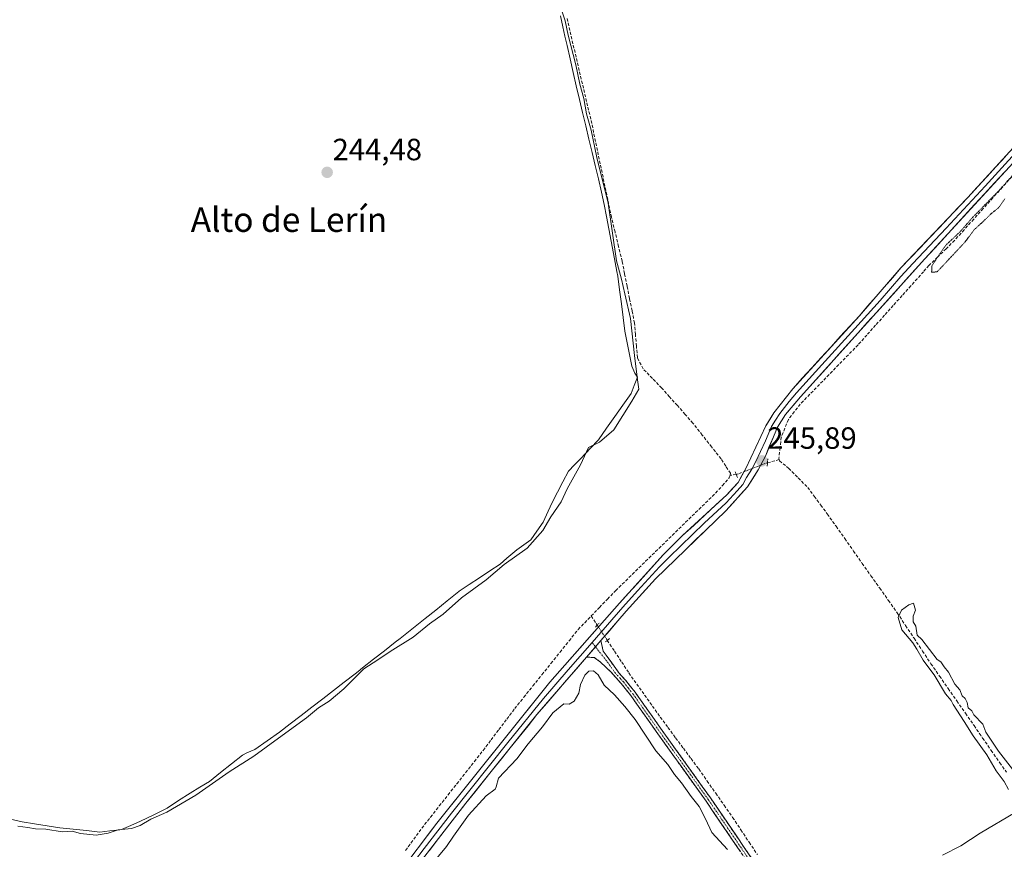
# Model space of a CAD drawing. Units: metres. Extents: x 622461 to 625952, y 4650844 to 4653218.
# Drawn here: x 623422 to 623743, y 4652487 to 4652758 of the extents above; entities that cross this region are included whole.
import ezdxf
from ezdxf.enums import TextEntityAlignment as Align

# ---------------------------------------------------------------- set-up
doc = ezdxf.new("R2010")
doc.units = ezdxf.units.M
doc.header["$MEASUREMENT"] = 0
for name, pattern in [('TRAZO_Y_PUNTO', [1, 0.5, -0.25, 0, -0.25]), ('TRAZOS2', [0.375, 0.25, -0.125]), ('TRAZOSX2', [1.5, 1, -0.5])]:
    doc.linetypes.add(name, pattern=pattern)
for name, color, linetype, lineweight in [('Camino', 19, 'TRAZOSX2', 0), ('Camino Cxs', 19, 'Continuous', 0), ('Camino eje', 19, 'TRAZO_Y_PUNTO', 0), ('Carátula', 7, 'Continuous', 5), ('Corriente artificial lineal', 5, 'TRAZOSX2', 13), ('Corriente artificial lineal oculto', 135, 'TRAZO_Y_PUNTO', 13), ('Curva de nivel normal', 36, 'Continuous', 0), ('Curva de nivel normal depresión', 36, 'TRAZOS2', 0), ('Layer 0', 7, 'Continuous', 0), ('Municipio', 9, 'Continuous', 13), ('Municipio CxS', 142, 'Continuous', 0), ('Puente lineal', 2, 'TRAZOS2', 0), ('Punto de cota en terreno', 7, 'Continuous', 0), ('Rótulo de punto de cota en terreno', 19, 'Continuous', 0), ('Texto cartográfico', 19, 'Continuous', 0)]:
    doc.layers.add(name, color=color, linetype=linetype, lineweight=lineweight)
doc.styles.add('Arial', font='txt', dxfattribs={"height": 0.2})

# ---------------------------------------------------------------- blocks, each defined once
blk = doc.blocks.new('*U174')
at = {"layer": 'Curva de nivel normal', "color": 36, "linetype": 'Continuous', "lineweight": 0}
for points in [[(623555.4, 4652480.93, 245), (623561.16, 4652487.88, 245), (623563.46, 4652491.31, 245), (623568.35, 4652498.13, 245), (623574.15, 4652504.46, 245), (623577.04, 4652506.65, 245), (623577.36, 4652507.36, 245), (623578.18, 4652510.24, 245), (623584.11, 4652516.49, 245), (623587.83, 4652521.44, 245), (623592.48, 4652526.98, 245), (623595.91, 4652531.52, 245), (623599.45, 4652534.47, 245), (623601.16, 4652534.28, 245), (623602.78, 4652535.27, 245), (623604.29, 4652537.94, 245), (623604.92, 4652540.75, 245), (623606.34, 4652543.84, 245), (623607.55, 4652545.1, 245), (623609.11, 4652545.17, 245), (623610.68, 4652543.9, 245), (623612.65, 4652540.48, 245), (623615.96, 4652537.38, 245), (623619.34, 4652533.52, 245), (623622.74, 4652529.28, 245), (623629.46, 4652519.06, 245), (623633.32, 4652514.65, 245), (623635.54, 4652511.37, 245), (623637.79, 4652508.65, 245), (623640.94, 4652504.17, 245), (623643.51, 4652500.98, 245), (623645.61, 4652496.97, 245), (623647.68, 4652492.46, 245), (623652.84, 4652486.91, 245)], [(623722.84, 4652485.03, 245), (623728.84, 4652488.14, 245), (623735.17, 4652492.23, 245), (623746.54, 4652499.04, 245)], [(623744.37, 4652506.5, 245), (623742.95, 4652509.08, 245), (623740.41, 4652512.54, 245), (623737.33, 4652517.8, 245), (623732.87, 4652524.02, 245), (623729.88, 4652528.7, 245), (623726.38, 4652534.19, 245), (623725.67, 4652535.48, 245), (623723.88, 4652537.69, 245), (623720.12, 4652543.94, 245), (623718.37, 4652546.19, 245), (623716.57, 4652548.72, 245), (623714.5, 4652552.32, 245), (623713.2, 4652554.35, 245), (623709.6, 4652558.58, 245), (623708.47, 4652562.6, 245), (623709.49, 4652564.99, 245), (623711.86, 4652566.74, 245), (623713.47, 4652567.32, 245), (623714.06, 4652564.99, 245), (623713.32, 4652562.99, 245), (623713.26, 4652561.21, 245), (623714.21, 4652559.73, 245), (623714.65, 4652556.8, 245), (623716.17, 4652555.38, 245), (623721.13, 4652548.95, 245), (623722.37, 4652548.1, 245), (623723.4, 4652546.55, 245), (623724.84, 4652544.78, 245), (623726.84, 4652540.85, 245), (623728.53, 4652538.96, 245), (623729.24, 4652537.09, 245), (623730.29, 4652536.13, 245), (623730.9, 4652534.84, 245), (623731.29, 4652533.13, 245), (623732.38, 4652532.19, 245), (623733.05, 4652530.86, 245), (623735.97, 4652527.78, 245), (623737.04, 4652525.18, 245), (623741.12, 4652518.96, 245), (623746.47, 4652512.18, 245)]]:
    blk.add_polyline3d(points, dxfattribs=at)
blk = doc.blocks.new('5PATER')
at = {"layer": 'Carátula', "linetype": 'Continuous', "lineweight": 5}
h = blk.add_hatch(color=250, dxfattribs=at)
edge = h.paths.add_edge_path()
edge.add_ellipse((0, 0.01), major_axis=(-1.33, -1.34), ratio=0.999422, start_angle=0, end_angle=360)

msp = doc.modelspace()

# ---------------------------------------------------------------- linework, layer by layer
at = {"layer": 'Camino', "color": 19, "linetype": 'TRAZOSX2', "lineweight": 0}
for points in [[(623611.56, 4652555.13), (623612.3, 4652551.61), (623617.37, 4652544.58), (623619.55, 4652542.18), (623622.68, 4652538.22), (623630.99, 4652526.46), (623647.27, 4652503.73), (623666.92, 4652474.83), (623683.07, 4652450.28), (623691.44, 4652438.34), (623708.32, 4652412.56), (623716.54, 4652400.52), (623735.3, 4652373.26), (623737.41, 4652369.54), (623740.6, 4652362.12), (623739.78, 4652361.77)], [(623738.96, 4652361.42), (623735.81, 4652368.74), (623733.78, 4652372.31), (623715.06, 4652399.51), (623708.35, 4652409.34), (623706.83, 4652411.57), (623689.96, 4652437.34), (623681.6, 4652449.27), (623673.2, 4652462.04), (623665.44, 4652473.83), (623645.81, 4652502.71), (623629.54, 4652525.42), (623621.25, 4652537.15), (623618.18, 4652541.02), (623614.83, 4652544.74), (623611.41, 4652548.05), (623609.38, 4652549.56), (623606.83, 4652549.65)]]:
    msp.add_lwpolyline(points, dxfattribs=at)
at = {"layer": 'Camino Cxs', "color": 19, "linetype": 'Continuous', "lineweight": 0}
msp.add_lwpolyline([(623611.56, 4652555.13), (623606.83, 4652549.65)], dxfattribs=at)
msp.add_polyline3d([(623657.03, 4652486.21, 245.07), (623654.22, 4652490.33, 245.03), (623651.42, 4652494.46, 245.1), (623648.61, 4652498.58, 245.06), (623645.81, 4652502.71, 245.1), (623643.1, 4652506.5, 244.99), (623640.39, 4652510.28, 245.01), (623637.68, 4652514.07, 245), (623634.96, 4652517.85, 245.05), (623632.25, 4652521.64, 245.07), (623629.54, 4652525.42, 245.04), (623626.78, 4652529.33, 245.08), (623624.01, 4652533.24, 245.09), (623621.25, 4652537.15, 245.14), (623618.18, 4652541.02, 245.13), (623616.51, 4652542.88, 245.23), (623614.83, 4652544.74, 245.17), (623611.41, 4652548.05, 245.37), (623609.38, 4652549.56, 245.47), (623606.83, 4652549.65, 245.52), (623606.83, 4652549.65, 245.52), (623609.2, 4652552.39, 245.55), (623611.56, 4652555.13, 245.59), (623612.3, 4652551.61, 245.43), (623614.84, 4652548.1, 245.16), (623617.37, 4652544.58, 245.18), (623619.55, 4652542.18, 245.12), (623621.12, 4652540.2, 245.14), (623622.68, 4652538.22, 245.15), (623625.45, 4652534.3, 245.13), (623628.22, 4652530.38, 245.06), (623630.99, 4652526.46, 245.02), (623633.7, 4652522.67, 245.02), (623636.42, 4652518.88, 245.05), (623639.13, 4652515.1, 244.98), (623641.84, 4652511.31, 244.98), (623644.56, 4652507.52, 244.89), (623647.27, 4652503.73, 245.1), (623650.08, 4652499.6, 245.07), (623652.88, 4652495.47, 245.06), (623655.69, 4652491.34, 244.97), (623658.5, 4652487.22, 244.99), (623661.31, 4652483.09, 244.91)], dxfattribs=at)
at = {"layer": 'Camino eje', "color": 19, "linetype": 'TRAZO_Y_PUNTO', "lineweight": 0}
for points in [[(623608.66, 4652554.44), (623609.76, 4652553.04)], [(623609.76, 4652553.04), (623613.57, 4652548.18), (623616.1, 4652544.66), (623617.78, 4652542.8), (623618.87, 4652541.6), (623620.43, 4652539.62), (623621.97, 4652537.69), (623630.27, 4652525.94), (623646.54, 4652503.22), (623666.18, 4652474.33), (623670.06, 4652468.44), (623682.34, 4652449.78), (623690.7, 4652437.84), (623707.58, 4652412.07), (623715.8, 4652400.02), (623734.54, 4652372.79), (623735.56, 4652371), (623736.61, 4652369.14), (623739.78, 4652361.77)]]:
    msp.add_lwpolyline(points, dxfattribs=at)
at = {"layer": 'Corriente artificial lineal', "color": 5, "linetype": 'TRAZOSX2', "lineweight": 13}
for points in [[(623653.7, 4652608.98, 245.43), (623653.74, 4652609.65, 245.46), (623652.22, 4652611.99, 245.5), (623650.69, 4652614.33, 245.42), (623647.63, 4652618.22, 245.26), (623644.58, 4652622.1, 245.27), (623641.52, 4652625.99, 245.27), (623638.99, 4652628.85, 245.28), (623636.45, 4652631.71, 245.34), (623633.92, 4652634.57, 245.32), (623631.38, 4652637.43, 245.29), (623628.34, 4652640.56, 245.27), (623625.29, 4652643.69, 245.12), (623623.43, 4652647.36, 244.9), (623623.12, 4652651.11, 244.9), (623622.8, 4652654.86, 244.89), (623622.49, 4652658.61, 244.87), (623621.68, 4652662.65, 245.16), (623620.87, 4652666.69, 245.18), (623620.06, 4652670.72, 245.08), (623619.25, 4652674.76, 245.01), (623618.44, 4652678.8, 245.01), (623617.29, 4652683.58, 244.83), (623616.13, 4652688.36, 245.21), (623614.98, 4652693.14, 244.99), (623614.06, 4652697.5, 244.8), (623613.15, 4652701.87, 244.78), (623612.23, 4652706.23, 244.92), (623611.31, 4652710.6, 245.1), (623610.39, 4652714.96, 245.07), (623609.48, 4652719.33, 244.94), (623608.56, 4652723.69, 244.86), (623607.54, 4652728.03, 244.98), (623606.52, 4652732.37, 245.23), (623605.49, 4652736.71, 245.11), (623604.47, 4652741.05, 244.93), (623603.45, 4652745.39, 244.85), (623602.43, 4652749.73, 244.99), (623601.4, 4652754.07, 245.18), (623600.38, 4652758.41, 244.92)], [(623745.54, 4652706.43, 245), (623742.42, 4652702.96, 245.27), (623739.3, 4652699.49, 245.16), (623736.18, 4652696.01, 245.11), (623733.05, 4652692.54, 245.14), (623729.93, 4652689.06, 245.03), (623726.81, 4652685.59, 245.01), (623724.03, 4652682.86, 245.14), (623721.25, 4652680.14, 245.15), (623718.47, 4652677.41, 245.28), (623716.67, 4652675.39, 245.55), (623714.62, 4652673.1, 245.59), (623712.57, 4652670.8, 245.27), (623709.7, 4652667.59, 245.14), (623706.83, 4652664.37, 245.35), (623703.96, 4652661.16, 245.27), (623701.08, 4652657.95, 245.03), (623698.21, 4652654.73, 245.34), (623695.34, 4652651.52, 245.4), (623692.2, 4652648.3, 245.65), (623689.06, 4652645.07, 245.4), (623685.92, 4652641.85, 245.32), (623682.78, 4652638.62, 245.4), (623679.64, 4652635.4, 245.39), (623676.5, 4652632.17, 245.39), (623674.57, 4652629.67, 245.25), (623672.64, 4652627.17, 245.25), (623671.48, 4652624.31, 245.2), (623670.32, 4652621.45, 245.34), (623669.95, 4652618.02, 245.44), (623669.57, 4652614.59, 245.43), (623669.67, 4652614.11, 245.41)], [(623669.67, 4652614.11, 245.41), (623665.83, 4652613.04, 245.69)], [(623669.67, 4652614.11, 245.41), (623669.76, 4652613.71, 245.39), (623672.76, 4652611.25, 245.11), (623675.85, 4652608.13, 245.12), (623678.94, 4652605.01, 245.13), (623681.07, 4652602.13, 245.12), (623683.2, 4652599.26, 245.16), (623685.33, 4652596.38, 245.19), (623688.18, 4652592.35, 245.19), (623691.02, 4652588.32, 245.18), (623693.87, 4652584.29, 245.15), (623696.71, 4652580.26, 245.16), (623699.56, 4652576.22, 245.15), (623702.4, 4652572.19, 245.07), (623705.25, 4652568.16, 245.14), (623708.09, 4652564.13, 245.09), (623710.85, 4652559.98, 244.82), (623713.61, 4652555.83, 244.94), (623716.36, 4652551.67, 244.94), (623719.12, 4652547.52, 244.97), (623721.93, 4652543.48, 244.77), (623724.73, 4652539.44, 244.9), (623727.54, 4652535.4, 244.94), (623730.35, 4652531.37, 244.89), (623733.15, 4652527.33, 244.86), (623735.96, 4652523.29, 244.87), (623738.76, 4652519.25, 244.96), (623741.57, 4652515.21, 244.82), (623743.72, 4652512.2, 244.86)], [(623608.38, 4652563.1, 245.19), (623611.04, 4652565.86, 245.15), (623613.69, 4652568.62, 245.16), (623616.35, 4652571.38, 245.19), (623619.61, 4652574.56, 245.13), (623622.86, 4652577.74, 245.16), (623626.12, 4652580.92, 245.15), (623629.38, 4652584.1, 245.16), (623632.64, 4652587.28, 245.19), (623635.89, 4652590.46, 245.18), (623639.15, 4652593.64, 245.2), (623642.41, 4652596.82, 245.24), (623645.66, 4652600, 245.21), (623648.92, 4652603.18, 245.22), (623651.15, 4652605.67, 245.29), (623653.38, 4652608.15, 245.41), (623653.7, 4652608.98, 245.43)], [(623655.65, 4652609.26, 245.49), (623653.7, 4652608.98, 245.43)], [(623547.86, 4652486.63, 245.28), (623550.51, 4652490.25, 245.33), (623553.15, 4652493.87, 245.33), (623556.01, 4652497.49, 245.3), (623558.87, 4652501.12, 245.36), (623561.73, 4652504.74, 245.24), (623564.58, 4652508.37, 245.22), (623567.44, 4652511.99, 245.24), (623570.3, 4652515.62, 245.29), (623573.16, 4652519.24, 245.22), (623575.73, 4652522.65, 245.17), (623578.3, 4652526.07, 245.22), (623580.87, 4652529.48, 245.13), (623583.44, 4652532.89, 245.25), (623586.4, 4652536.58, 245.24), (623589.35, 4652540.26, 245.25), (623592.31, 4652543.95, 245.15), (623595.26, 4652547.63, 245.2), (623598.22, 4652551.32, 245.21), (623601.17, 4652555, 245.1), (623604.13, 4652558.69, 245.29), (623606.26, 4652560.9, 245.28), (623608.38, 4652563.1, 245.19)], [(623608.38, 4652563.1, 245.19), (623610.35, 4652560.12, 245.49)], [(623613.62, 4652555.15, 245.4), (623615.96, 4652551.6, 245.08), (623618.31, 4652548.06, 245.07), (623620.65, 4652544.51, 245.08), (623623.21, 4652540.91, 245.1), (623625.77, 4652537.31, 245.06), (623628.33, 4652533.7, 245.12), (623630.89, 4652530.1, 244.99), (623633.4, 4652526.72, 245.02), (623635.9, 4652523.34, 244.91), (623638.41, 4652519.95, 245.01), (623640.91, 4652516.57, 244.95), (623643.42, 4652513.19, 244.99), (623646.19, 4652509.25, 244.79), (623648.95, 4652505.3, 245), (623651.72, 4652501.36, 245.03), (623654.48, 4652497.41, 245.09), (623657.16, 4652493.36, 244.85), (623659.85, 4652489.3, 244.91), (623662.53, 4652485.25, 244.89)]]:
    msp.add_polyline3d(points, dxfattribs=at)
at = {"layer": 'Corriente artificial lineal oculto', "color": 135, "linetype": 'TRAZO_Y_PUNTO', "lineweight": 13}
for points in [[(623665.83, 4652613.04, 245.69), (623664.97, 4652612.8, 245.69), (623660.48, 4652611.06, 245.82), (623656, 4652609.31, 245.5), (623655.65, 4652609.26, 245.49)], [(623610.35, 4652560.12, 245.49), (623610.35, 4652560.11, 245.49), (623611.99, 4652557.63, 245.62), (623613.62, 4652555.15, 245.4), (623613.62, 4652555.15, 245.4)]]:
    msp.add_polyline3d(points, dxfattribs=at)
at = {"layer": 'Curva de nivel normal', "color": 36, "linetype": 'Continuous', "lineweight": 0}
msp.add_polyline3d([(623598.65, 4652760.81, 245), (623599.93, 4652757.19, 245), (623600.84, 4652752.52, 245), (623603.35, 4652742.86, 245), (623604.67, 4652736.52, 245), (623606.02, 4652731.87, 245), (623606.87, 4652726.87, 245), (623608.34, 4652721.6, 245), (623610.21, 4652712.68, 245), (623613.92, 4652697.77, 245), (623616.63, 4652678.91, 245), (623618.25, 4652672.94, 245), (623619.29, 4652668.13, 245), (623621.22, 4652660.17, 245), (623622.47, 4652648.1, 245), (623623.41, 4652640.17, 245), (623623.9, 4652637.04, 245), (623621.65, 4652633.18, 245), (623615.73, 4652623.82, 245), (623611.13, 4652619.84, 245), (623607.47, 4652618.08, 245), (623604.91, 4652612.39, 245), (623600.52, 4652604.57, 245), (623598.53, 4652600.38, 245), (623595.18, 4652595.4, 245), (623592.58, 4652590.95, 245), (623587.52, 4652585.19, 245), (623579.99, 4652579.88, 245), (623574.18, 4652574.93, 245), (623566.05, 4652569.03, 245), (623560.11, 4652563.66, 245), (623555.68, 4652560.55, 245), (623550.36, 4652556.22, 245), (623542.9, 4652551.49, 245), (623538.87, 4652548.75, 245), (623534.28, 4652545.85, 245), (623527.72, 4652539.33, 245), (623522.96, 4652535.27, 245), (623519.44, 4652533.09, 245), (623515.58, 4652529.88, 245), (623506.42, 4652523.28, 245), (623498.46, 4652517.34, 245), (623490.36, 4652512.28, 245), (623479.47, 4652504.7, 245), (623470.05, 4652499.16, 245), (623464.79, 4652496.8, 245), (623461.38, 4652494.74, 245), (623458.56, 4652493.83, 245), (623454.15, 4652493.32, 245), (623450.95, 4652492.25, 245), (623447.03, 4652491.57, 245), (623441.9, 4652492.11, 245), (623439.2, 4652492.88, 245), (623435.9, 4652492.74, 245), (623430.61, 4652493.53, 245), (623427.28, 4652493.62, 245), (623424.8, 4652494.11, 245), (623421.46, 4652494.5, 245)], dxfattribs=at)
at = {"layer": 'Curva de nivel normal depresión', "color": 36, "linetype": 'TRAZOS2', "lineweight": 0}
for points in [[(623745.66, 4652706.77, 245), (623741.24, 4652701.81, 245), (623732.73, 4652693.15, 245), (623728.5, 4652688.31, 245), (623723.97, 4652684.05, 245), (623721.67, 4652680.78, 245), (623719.42, 4652677.3, 245), (623719.33, 4652675.19, 245)], [(623719.33, 4652675.19, 245), (623721.14, 4652675.35, 245), (623730.17, 4652685.01, 245), (623733.24, 4652689.12, 245), (623735.77, 4652691.42, 245), (623738.91, 4652694.47, 245), (623741.12, 4652696.19, 245), (623743.17, 4652699.14, 245)]]:
    msp.add_polyline3d(points, dxfattribs=at)
at = {"layer": 'Layer 0', "linetype": 'Continuous', "lineweight": 0}
for points in [[(623611.56, 4652555.13), (623619.76, 4652564.62), (623629.28, 4652575.2), (623652.25, 4652597.39), (623659.3, 4652605.18), (623662.84, 4652610.8), (623665.13, 4652615.24), (623669.04, 4652624.65), (623671.75, 4652628.86), (623676.55, 4652634.53), (623717.07, 4652679.56), (623765.86, 4652732.63), (623775.66, 4652742.78), (623782.53, 4652749.35)], [(623761.8, 4652733.16), (623731.14, 4652699.58), (623709.34, 4652676.61), (623695.77, 4652661.02), (623674.08, 4652637.22), (623667.91, 4652629.35), (623665.25, 4652625.1), (623658.72, 4652611.24), (623656.22, 4652606.67), (623652.54, 4652602.65), (623638.18, 4652589.33), (623631.88, 4652583.08), (623617.59, 4652567.29), (623594.91, 4652541.51), (623558.07, 4652495.53), (623545.52, 4652478.97)], [(623752.07, 4652720.1), (623736.74, 4652703.31), (623724.11, 4652689.57), (623713.21, 4652678.09), (623709.32, 4652673.77), (623702.53, 4652665.97), (623694.35, 4652656.87), (623683.5, 4652644.97), (623675.32, 4652635.88), (623672.92, 4652633.04), (623669.83, 4652629.11), (623668.48, 4652627), (623667.15, 4652624.88), (623665.19, 4652620.17), (623661.93, 4652613.24), (623660.78, 4652611.02), (623659.01, 4652608.21), (623657.76, 4652605.93), (623655.92, 4652603.92), (623652.4, 4652600.02), (623645.22, 4652593.36), (623633.73, 4652582.27), (623630.58, 4652579.14), (623623.44, 4652571.25), (623618.68, 4652565.96), (623608.66, 4652554.44)], [(623608.66, 4652554.44), (623600.87, 4652545.58), (623592.8, 4652536.22), (623581.21, 4652521.78), (623562.79, 4652498.79), (623553.9, 4652487.24), (623547.62, 4652478.96)], [(623611.56, 4652555.13), (623606.83, 4652549.65)], [(623436.86, 4652436.55), (623439.39, 4652438.16), (623442.15, 4652439.1), (623458.26, 4652444.01), (623480.51, 4652450.65), (623503.2, 4652457.97), (623531.06, 4652465.83), (623536.16, 4652467.74), (623540.51, 4652470.13), (623544.59, 4652473.34), (623549.72, 4652478.95), (623567.5, 4652502.04), (623590.68, 4652530.93), (623606.83, 4652549.65)]]:
    msp.add_lwpolyline(points, dxfattribs=at)
for points in [[(623550.54, 4652485.59, 245.46), (623553.05, 4652488.91, 245.48), (623555.56, 4652492.22, 245.54), (623558.07, 4652495.53, 245.47), (623561.14, 4652499.36, 245.5), (623564.21, 4652503.19, 245.42), (623567.28, 4652507.03, 245.34), (623570.35, 4652510.86, 245.44), (623573.42, 4652514.69, 245.43), (623576.49, 4652518.52, 245.47), (623579.56, 4652522.35, 245.35), (623582.63, 4652526.18, 245.31), (623585.7, 4652530.02, 245.41), (623588.77, 4652533.85, 245.39), (623591.84, 4652537.68, 245.45), (623594.91, 4652541.51, 245.5), (623598.15, 4652545.19, 245.52), (623601.39, 4652548.88, 245.49), (623604.63, 4652552.56, 245.43), (623607.87, 4652556.24, 245.55), (623611.11, 4652559.92, 245.54), (623614.35, 4652563.61, 245.5), (623617.59, 4652567.29, 245.45), (623620.45, 4652570.45, 245.43), (623623.31, 4652573.61, 245.34), (623626.16, 4652576.76, 245.35), (623629.02, 4652579.92, 245.38), (623631.88, 4652583.08, 245.27), (623635.03, 4652586.21, 245.35), (623638.18, 4652589.33, 245.34), (623641.77, 4652592.66, 245.31), (623645.36, 4652595.99, 245.44), (623648.95, 4652599.32, 245.47), (623652.54, 4652602.65, 245.44), (623654.38, 4652604.66, 245.57), (623656.22, 4652606.67, 245.59), (623657.47, 4652608.96, 245.57), (623658.72, 4652611.24, 245.75), (623660.35, 4652614.71, 245.78), (623661.99, 4652618.17, 245.71), (623663.62, 4652621.64, 245.6), (623665.25, 4652625.1, 245.54), (623666.58, 4652627.23, 245.48), (623667.91, 4652629.35, 245.4), (623669.97, 4652631.97, 245.48), (623672.02, 4652634.6, 245.56), (623674.08, 4652637.22, 245.51), (623677.18, 4652640.62, 245.52), (623680.28, 4652644.02, 245.54), (623683.38, 4652647.42, 245.47), (623686.47, 4652650.82, 245.49), (623689.57, 4652654.22, 245.48), (623692.67, 4652657.62, 245.44), (623695.77, 4652661.02, 245.48), (623698.48, 4652664.14, 245.48), (623701.2, 4652667.26, 245.47), (623703.91, 4652670.37, 245.45), (623706.63, 4652673.49, 245.42), (623709.34, 4652676.61, 245.44), (623712.45, 4652679.89, 245.41), (623715.57, 4652683.17, 245.41), (623718.68, 4652686.45, 245.41), (623721.8, 4652689.74, 245.41), (623724.91, 4652693.02, 245.4), (623728.03, 4652696.3, 245.39), (623731.14, 4652699.58, 245.41), (623734.21, 4652702.94, 245.38), (623737.27, 4652706.3, 245.38), (623740.34, 4652709.65, 245.4), (623743.4, 4652713.01, 245.37)], [(623743.09, 4652707.86, 245.25), (623739.84, 4652704.33, 245.4), (623736.59, 4652700.79, 245.39), (623733.33, 4652697.25, 245.35), (623730.08, 4652693.71, 245.4), (623726.83, 4652690.17, 245.39), (623723.58, 4652686.64, 245.35), (623720.32, 4652683.1, 245.51), (623717.07, 4652679.56, 245.4), (623713.95, 4652676.1, 245.53), (623710.84, 4652672.63, 245.48), (623707.72, 4652669.17, 245.41), (623704.6, 4652665.7, 245.47), (623701.49, 4652662.24, 245.44), (623698.37, 4652658.78, 245.36), (623695.25, 4652655.31, 245.49), (623692.13, 4652651.85, 245.6), (623689.02, 4652648.39, 245.66), (623685.9, 4652644.92, 245.44), (623682.78, 4652641.46, 245.48), (623679.67, 4652637.99, 245.51), (623676.55, 4652634.53, 245.54), (623674.15, 4652631.7, 245.43), (623671.75, 4652628.86, 245.34), (623670.4, 4652626.76, 245.33), (623669.04, 4652624.65, 245.41), (623667.74, 4652621.51, 245.6), (623666.43, 4652618.38, 245.78), (623665.13, 4652615.24, 245.76), (623662.84, 4652610.8, 245.73), (623661.07, 4652607.99, 245.83), (623659.3, 4652605.18, 245.64), (623656.95, 4652602.58, 245.75), (623654.6, 4652599.99, 245.57), (623652.25, 4652597.39, 245.64), (623648.97, 4652594.22, 245.52), (623645.69, 4652591.05, 245.54), (623642.41, 4652587.88, 245.61), (623639.12, 4652584.71, 245.47), (623635.84, 4652581.54, 245.49), (623632.56, 4652578.37, 245.62), (623629.28, 4652575.2, 245.44), (623626.11, 4652571.67, 245.5), (623622.93, 4652568.15, 245.53), (623619.76, 4652564.62, 245.46), (623617.03, 4652561.46, 245.5), (623614.29, 4652558.29, 245.47), (623611.56, 4652555.13, 245.59), (623609.2, 4652552.39, 245.55), (623606.83, 4652549.65, 245.52), (623603.6, 4652545.91, 245.38), (623600.37, 4652542.16, 245.46), (623597.14, 4652538.42, 245.41), (623593.91, 4652534.67, 245.27), (623590.68, 4652530.93, 245.32), (623587.78, 4652527.32, 245.37), (623584.89, 4652523.71, 245.36), (623581.99, 4652520.1, 245.33), (623579.09, 4652516.49, 245.32), (623576.19, 4652512.87, 245.42), (623573.3, 4652509.26, 245.36), (623570.4, 4652505.65, 245.35), (623567.5, 4652502.04, 245.43), (623564.54, 4652498.19, 245.45), (623561.57, 4652494.34, 245.46), (623558.61, 4652490.5, 245.4), (623555.65, 4652486.65, 245.46)]]:
    msp.add_polyline3d(points, dxfattribs=at)
at = {"layer": 'Municipio', "color": 9, "linetype": 'Continuous', "lineweight": 13}
for points in [[(623598.38, 4652758.89, 244.57), (623599.11, 4652755.28, 244.78), (623599.8, 4652752.23, 244.86), (623600.5, 4652749.18, 244.75), (623601.5, 4652744.79, 244.46), (623602.51, 4652740.39, 244.52), (623603.51, 4652735.99, 244.72), (623604.52, 4652731.6, 244.83), (623605.56, 4652727.28, 244.72), (623606.59, 4652722.96, 244.49), (623607.63, 4652718.64, 244.54), (623608.67, 4652714.31, 244.71), (623609.71, 4652709.99, 244.81), (623610.74, 4652705.67, 244.73), (623611.78, 4652701.35, 244.51), (623612.55, 4652697.35, 244.47), (623613.32, 4652693.35, 244.61), (623614.09, 4652689.34, 244.76), (623614.86, 4652685.34, 244.71), (623615.63, 4652681.34, 244.69), (623616.2, 4652678.41, 244.78), (623616.76, 4652675.49, 244.66), (623617.07, 4652673.89, 244.62), (623617.65, 4652669.42, 244.61), (623618.22, 4652664.96, 244.69), (623618.8, 4652660.49, 244.64), (623619.38, 4652656.02, 244.59), (623620.13, 4652652.2, 244.62), (623620.87, 4652648.37, 244.62), (623621.62, 4652644.55, 244.51), (623622.6, 4652642.24, 244.64), (623623.44, 4652641, 244.77), (623622.42, 4652638.3, 244.62), (623621.4, 4652635.61, 244.61), (623618.73, 4652631.86, 244.59), (623616.07, 4652628.11, 244.43), (623613.4, 4652624.35, 244.65), (623610.73, 4652620.6, 244.76), (623608.1, 4652617.81, 244.93), (623605, 4652614.5, 244.84), (623602.97, 4652612.39, 244.72), (623600.94, 4652610.28, 244.61), (623599.17, 4652606.88, 244.68), (623597.4, 4652603.48, 244.66), (623595.63, 4652600.08, 244.66), (623594.35, 4652597.29, 244.71), (623592.7, 4652593.71, 244.69), (623590.7, 4652590.81, 244.77), (623588.69, 4652587.91, 244.78), (623586.39, 4652586.28, 244.68), (623584.1, 4652584.64, 244.72), (623580.89, 4652581.91, 244.8), (623578.69, 4652580.03, 244.77), (623575.34, 4652577.81, 244.59), (623572, 4652575.59, 244.63), (623568.65, 4652573.36, 244.64), (623565.3, 4652571.14, 244.71), (623565.22, 4652571.07, 244.7), (623561.46, 4652568.01, 244.44), (623557.69, 4652564.95, 244.54), (623554.29, 4652562.28, 244.57), (623551.55, 4652560.12, 244.57), (623548.8, 4652557.96, 244.58), (623546.06, 4652555.8, 244.74), (623544.5, 4652554.57, 244.76), (623540.96, 4652551.76, 244.71), (623537.42, 4652548.96, 244.65), (623533.88, 4652546.15, 244.79), (623532.43, 4652544.99, 244.86), (623531.42, 4652544.19, 244.88), (623527.9, 4652541.47, 244.74), (623524.38, 4652538.75, 244.72), (623520.86, 4652536.03, 244.75), (623517.33, 4652533.31, 244.68), (623513.81, 4652530.59, 244.74), (623510.29, 4652527.87, 244.71), (623506.77, 4652525.15, 244.83), (623502.78, 4652522.32, 244.72), (623498.79, 4652519.5, 244.73)], [(623598.38, 4652758.89, 244.57), (623599.11, 4652755.28, 244.78), (623599.8, 4652752.23, 244.86), (623600.5, 4652749.18, 244.75), (623601.5, 4652744.79, 244.46), (623602.51, 4652740.39, 244.52), (623603.51, 4652735.99, 244.72), (623604.52, 4652731.6, 244.83), (623605.56, 4652727.28, 244.72), (623606.59, 4652722.96, 244.49), (623607.63, 4652718.64, 244.54), (623608.67, 4652714.31, 244.71), (623609.71, 4652709.99, 244.81), (623610.74, 4652705.67, 244.73), (623611.78, 4652701.35, 244.51), (623612.55, 4652697.35, 244.47), (623613.32, 4652693.35, 244.61), (623614.09, 4652689.34, 244.76), (623614.86, 4652685.34, 244.71), (623615.63, 4652681.34, 244.69), (623616.2, 4652678.41, 244.78), (623616.76, 4652675.49, 244.66), (623617.07, 4652673.89, 244.62), (623617.65, 4652669.42, 244.61), (623618.22, 4652664.96, 244.69), (623618.8, 4652660.49, 244.64), (623619.38, 4652656.02, 244.59), (623620.13, 4652652.2, 244.62), (623620.87, 4652648.37, 244.62), (623621.62, 4652644.55, 244.51), (623622.6, 4652642.24, 244.64), (623623.44, 4652641, 244.77), (623622.42, 4652638.3, 244.62), (623621.4, 4652635.61, 244.61), (623618.73, 4652631.86, 244.59), (623616.07, 4652628.11, 244.43), (623613.4, 4652624.35, 244.65), (623610.73, 4652620.6, 244.76), (623608.1, 4652617.81, 244.93), (623605, 4652614.5, 244.84), (623602.97, 4652612.39, 244.72), (623600.94, 4652610.28, 244.61), (623599.17, 4652606.88, 244.68), (623597.4, 4652603.48, 244.66), (623595.63, 4652600.08, 244.66), (623594.35, 4652597.29, 244.71), (623592.7, 4652593.71, 244.69), (623590.7, 4652590.81, 244.77), (623588.69, 4652587.91, 244.78), (623586.39, 4652586.28, 244.68), (623584.1, 4652584.64, 244.72), (623580.89, 4652581.91, 244.8), (623578.69, 4652580.03, 244.77), (623575.34, 4652577.81, 244.59), (623572, 4652575.59, 244.63), (623568.65, 4652573.36, 244.64), (623565.3, 4652571.14, 244.71), (623565.22, 4652571.07, 244.7), (623561.46, 4652568.01, 244.44), (623557.69, 4652564.95, 244.54), (623554.29, 4652562.28, 244.57), (623551.55, 4652560.12, 244.57), (623548.8, 4652557.96, 244.58), (623546.06, 4652555.8, 244.74), (623544.5, 4652554.57, 244.76), (623540.96, 4652551.76, 244.71), (623537.42, 4652548.96, 244.65), (623533.88, 4652546.15, 244.79), (623532.43, 4652544.99, 244.86), (623531.42, 4652544.19, 244.88), (623527.9, 4652541.47, 244.74), (623524.38, 4652538.75, 244.72), (623520.86, 4652536.03, 244.75), (623517.33, 4652533.31, 244.68), (623513.81, 4652530.59, 244.74), (623510.29, 4652527.87, 244.71), (623506.77, 4652525.15, 244.83), (623502.78, 4652522.32, 244.72), (623498.79, 4652519.5, 244.73)], [(623498.79, 4652519.5, 244.73), (623496.18, 4652518.47, 244.52), (623494.72, 4652517.68, 244.58), (623491.12, 4652514.84, 244.59), (623487.52, 4652512, 244.74), (623483.92, 4652509.16, 244.8), (623480.77, 4652507.24, 244.65), (623477.62, 4652505.33, 244.69), (623473.9, 4652502.87, 244.69), (623470.18, 4652500.41, 244.84), (623465.82, 4652498.27, 244.79), (623461.45, 4652496.12, 244.84), (623458.36, 4652494.79, 244.85), (623455.27, 4652493.46, 244.84), (623454.75, 4652493.4, 244.83), (623451.46, 4652493.01, 244.8), (623448.18, 4652492.61, 244.78), (623443.83, 4652493.09, 244.76), (623439.48, 4652493.57, 244.78), (623435.13, 4652494.05, 244.8), (623431.05, 4652494.69, 244.81), (623426.96, 4652495.32, 244.86), (623422.88, 4652495.96, 244.92), (623418.08, 4652497, 244.87)], [(623498.79, 4652519.5, 244.73), (623496.18, 4652518.47, 244.52), (623494.72, 4652517.68, 244.58), (623491.12, 4652514.84, 244.59), (623487.52, 4652512, 244.74), (623483.92, 4652509.16, 244.8), (623480.77, 4652507.24, 244.65), (623477.62, 4652505.33, 244.69), (623473.9, 4652502.87, 244.69), (623470.18, 4652500.41, 244.84), (623465.82, 4652498.27, 244.79), (623461.45, 4652496.12, 244.84), (623458.36, 4652494.79, 244.85), (623455.27, 4652493.46, 244.84), (623454.75, 4652493.4, 244.83), (623451.46, 4652493.01, 244.8), (623448.18, 4652492.61, 244.78), (623443.83, 4652493.09, 244.76), (623439.48, 4652493.57, 244.78), (623435.13, 4652494.05, 244.8), (623431.05, 4652494.69, 244.81), (623426.96, 4652495.32, 244.86), (623422.88, 4652495.96, 244.92), (623418.08, 4652497, 244.87)]]:
    msp.add_polyline3d(points, dxfattribs=at)
at = {"layer": 'Municipio CxS', "color": 142, "linetype": 'Continuous', "lineweight": 0}
for points in [[(623598.38, 4652758.89, 244.57), (623599.11, 4652755.28, 244.78), (623599.8, 4652752.23, 244.86), (623600.5, 4652749.18, 244.75), (623601.5, 4652744.79, 244.46), (623602.51, 4652740.39, 244.52), (623603.51, 4652735.99, 244.72), (623604.52, 4652731.6, 244.83), (623605.56, 4652727.28, 244.72), (623606.59, 4652722.96, 244.49), (623607.63, 4652718.64, 244.54), (623608.67, 4652714.31, 244.71), (623609.71, 4652709.99, 244.81), (623610.74, 4652705.67, 244.73), (623611.78, 4652701.35, 244.51), (623612.55, 4652697.35, 244.47), (623613.32, 4652693.35, 244.61), (623614.09, 4652689.34, 244.76), (623614.86, 4652685.34, 244.71), (623615.63, 4652681.34, 244.69), (623616.2, 4652678.41, 244.78), (623616.76, 4652675.49, 244.66), (623617.07, 4652673.89, 244.62), (623617.65, 4652669.42, 244.61), (623618.22, 4652664.96, 244.69), (623618.8, 4652660.49, 244.64), (623619.38, 4652656.02, 244.59), (623620.13, 4652652.2, 244.62), (623620.87, 4652648.37, 244.62), (623621.62, 4652644.55, 244.51), (623622.6, 4652642.24, 244.64), (623623.44, 4652641, 244.77), (623622.42, 4652638.3, 244.62), (623621.4, 4652635.61, 244.61), (623618.73, 4652631.86, 244.59), (623616.07, 4652628.11, 244.43), (623613.4, 4652624.35, 244.65), (623610.73, 4652620.6, 244.76), (623608.1, 4652617.81, 244.93), (623605, 4652614.5, 244.84), (623602.97, 4652612.39, 244.72), (623600.94, 4652610.28, 244.61), (623599.17, 4652606.88, 244.68), (623597.4, 4652603.48, 244.66), (623595.63, 4652600.08, 244.66), (623594.35, 4652597.29, 244.71), (623592.7, 4652593.71, 244.69), (623590.7, 4652590.81, 244.77), (623588.69, 4652587.91, 244.78), (623586.39, 4652586.28, 244.68), (623584.1, 4652584.64, 244.72), (623580.89, 4652581.91, 244.8), (623578.69, 4652580.03, 244.77), (623575.34, 4652577.81, 244.59), (623572, 4652575.59, 244.63), (623568.65, 4652573.36, 244.64), (623565.3, 4652571.14, 244.71), (623565.22, 4652571.07, 244.7), (623561.46, 4652568.01, 244.44), (623557.69, 4652564.95, 244.54), (623554.29, 4652562.28, 244.57), (623551.55, 4652560.12, 244.57), (623548.8, 4652557.96, 244.58), (623546.06, 4652555.8, 244.74), (623544.5, 4652554.57, 244.76), (623540.96, 4652551.76, 244.71), (623537.42, 4652548.96, 244.65), (623533.88, 4652546.15, 244.79), (623532.43, 4652544.99, 244.86), (623531.42, 4652544.19, 244.88), (623527.9, 4652541.47, 244.74), (623524.38, 4652538.75, 244.72), (623520.86, 4652536.03, 244.75), (623517.33, 4652533.31, 244.68), (623513.81, 4652530.59, 244.74), (623510.29, 4652527.87, 244.71), (623506.77, 4652525.15, 244.83), (623502.78, 4652522.32, 244.72), (623498.79, 4652519.5, 244.73), (623496.18, 4652518.47, 244.52), (623494.72, 4652517.68, 244.58), (623491.12, 4652514.84, 244.59), (623487.52, 4652512, 244.74), (623483.92, 4652509.16, 244.8), (623480.77, 4652507.24, 244.65), (623477.62, 4652505.33, 244.69), (623473.9, 4652502.87, 244.69), (623470.18, 4652500.41, 244.84), (623465.82, 4652498.27, 244.79), (623461.45, 4652496.12, 244.84), (623458.36, 4652494.79, 244.85), (623455.27, 4652493.46, 244.84), (623454.75, 4652493.4, 244.83), (623451.46, 4652493.01, 244.8), (623448.18, 4652492.61, 244.78), (623443.83, 4652493.09, 244.76), (623439.48, 4652493.57, 244.78), (623435.13, 4652494.05, 244.8), (623431.05, 4652494.69, 244.81), (623426.96, 4652495.32, 244.86), (623422.88, 4652495.96, 244.92), (623418.08, 4652497, 244.87)], [(623418.08, 4652497, 244.87), (623422.88, 4652495.96, 244.92), (623426.96, 4652495.32, 244.86), (623431.05, 4652494.69, 244.81), (623435.13, 4652494.05, 244.8), (623439.48, 4652493.57, 244.78), (623443.83, 4652493.09, 244.76), (623448.18, 4652492.61, 244.78), (623451.46, 4652493.01, 244.8), (623454.75, 4652493.4, 244.83), (623455.27, 4652493.46, 244.84), (623458.36, 4652494.79, 244.85), (623461.45, 4652496.12, 244.84), (623465.82, 4652498.27, 244.79), (623470.18, 4652500.41, 244.84), (623473.9, 4652502.87, 244.69), (623477.62, 4652505.33, 244.69), (623480.77, 4652507.24, 244.65), (623483.92, 4652509.16, 244.8), (623487.52, 4652512, 244.74), (623491.12, 4652514.84, 244.59), (623494.72, 4652517.68, 244.58), (623496.18, 4652518.47, 244.52), (623498.79, 4652519.5, 244.73), (623502.78, 4652522.32, 244.72), (623506.77, 4652525.15, 244.83), (623510.29, 4652527.87, 244.71), (623513.81, 4652530.59, 244.74), (623517.33, 4652533.31, 244.68), (623520.86, 4652536.03, 244.75), (623524.38, 4652538.75, 244.72), (623527.9, 4652541.47, 244.74), (623531.42, 4652544.19, 244.88), (623532.43, 4652544.99, 244.86), (623533.88, 4652546.15, 244.79), (623537.42, 4652548.96, 244.65), (623540.96, 4652551.76, 244.71), (623544.5, 4652554.57, 244.76), (623546.06, 4652555.8, 244.74), (623548.8, 4652557.96, 244.58), (623551.55, 4652560.12, 244.57), (623554.29, 4652562.28, 244.57), (623557.69, 4652564.95, 244.54), (623561.46, 4652568.01, 244.44), (623565.22, 4652571.07, 244.7), (623565.3, 4652571.14, 244.71), (623568.65, 4652573.36, 244.64), (623572, 4652575.59, 244.63), (623575.34, 4652577.81, 244.59), (623578.69, 4652580.03, 244.77), (623580.89, 4652581.91, 244.8), (623584.1, 4652584.64, 244.72), (623586.39, 4652586.28, 244.68), (623588.69, 4652587.91, 244.78), (623590.7, 4652590.81, 244.77), (623592.7, 4652593.71, 244.69), (623594.35, 4652597.29, 244.71), (623595.63, 4652600.08, 244.66), (623597.4, 4652603.48, 244.66), (623599.17, 4652606.88, 244.68), (623600.94, 4652610.28, 244.61), (623602.97, 4652612.39, 244.72), (623605, 4652614.5, 244.84), (623608.1, 4652617.81, 244.93), (623610.73, 4652620.6, 244.76), (623613.4, 4652624.35, 244.65), (623616.07, 4652628.11, 244.43), (623618.73, 4652631.86, 244.59), (623621.4, 4652635.61, 244.61), (623622.42, 4652638.3, 244.62), (623623.44, 4652641, 244.77), (623622.6, 4652642.24, 244.64), (623621.62, 4652644.55, 244.51), (623620.87, 4652648.37, 244.62), (623620.13, 4652652.2, 244.62), (623619.38, 4652656.02, 244.59), (623618.8, 4652660.49, 244.64), (623618.22, 4652664.96, 244.69), (623617.65, 4652669.42, 244.61), (623617.07, 4652673.89, 244.62), (623616.76, 4652675.49, 244.66), (623616.2, 4652678.41, 244.78), (623615.63, 4652681.34, 244.69), (623614.86, 4652685.34, 244.71), (623614.09, 4652689.34, 244.76), (623613.32, 4652693.35, 244.61), (623612.55, 4652697.35, 244.47), (623611.78, 4652701.35, 244.51), (623610.74, 4652705.67, 244.73), (623609.71, 4652709.99, 244.81), (623608.67, 4652714.31, 244.71), (623607.63, 4652718.64, 244.54), (623606.59, 4652722.96, 244.49), (623605.56, 4652727.28, 244.72), (623604.52, 4652731.6, 244.83), (623603.51, 4652735.99, 244.72), (623602.51, 4652740.39, 244.52), (623601.5, 4652744.79, 244.46), (623600.5, 4652749.18, 244.75), (623599.8, 4652752.23, 244.86), (623599.11, 4652755.28, 244.78), (623598.38, 4652758.89, 244.57)]]:
    msp.add_polyline3d(points, dxfattribs=at)
at = {"layer": 'Puente lineal', "color": 2, "linetype": 'TRAZOS2', "lineweight": 0}
for points in [[(623665.92, 4652614.39, 245.75), (623665.76, 4652612.01, 245.56)], [(623655.28, 4652610.11, 245.54), (623656.08, 4652608.28, 245.46)], [(623610.94, 4652560.8, 245.46), (623609.71, 4652559.39, 245.52)], [(623614.36, 4652555.74, 245.35), (623613.03, 4652554.67, 245.44)]]:
    msp.add_polyline3d(points, dxfattribs=at)

# ---------------------------------------------------------------- block references
at = {"layer": 'Curva de nivel normal', "color": 36, "linetype": 'Continuous', "lineweight": 0}
msp.add_blockref('*U174', (0, 0), dxfattribs=at)
at = {"layer": 'Punto de cota en terreno', "linetype": 'Continuous', "lineweight": 0}
for p in [(623522.31, 4652707.79, 244.48), (623663.99, 4652613.68, 245.89)]:
    msp.add_blockref('5PATER', p, dxfattribs=at)

# ---------------------------------------------------------------- texts
at = {"layer": 'Rótulo de punto de cota en terreno', "color": 19, "linetype": 'Continuous', "lineweight": 0, "style": 'Arial'}
for s, p in [('244,48', (623524.07, 4652709.55)), ('245,89', (623665.75, 4652615.44))]:
    msp.add_text(s, height=7, dxfattribs=at).set_placement(p, align=Align.BOTTOM_LEFT)
at = {"layer": 'Texto cartográfico', "color": 19, "linetype": 'Continuous', "lineweight": 0, "style": 'Arial'}
msp.add_text('Alto de Lerín', height=8, dxfattribs=at).set_placement((623509.86, 4652692.37), align=Align.MIDDLE_CENTER)

doc.saveas('drawing.dxf')
